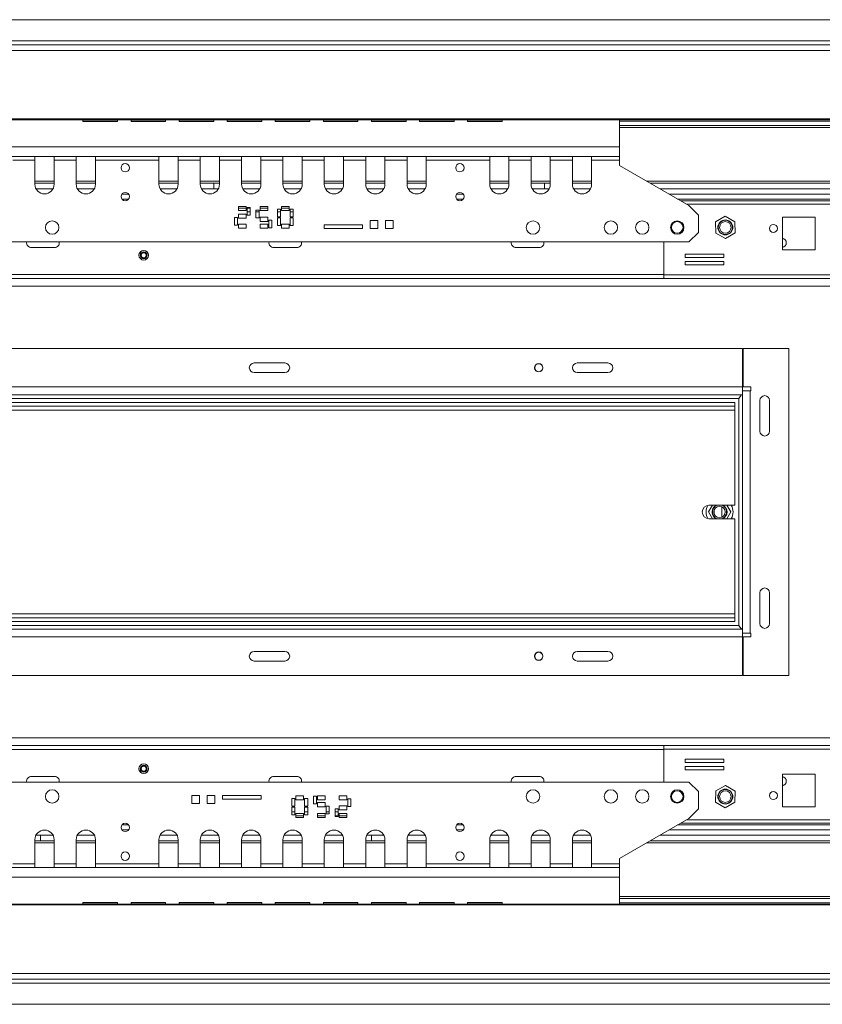
# Model space of a CAD drawing. Units: millimetres. Extents: x 86 to 5444, y 35 to 4127.
# Drawn here: x 2307 to 2724, y 591 to 1103 of the extents above; entities that cross this region are included whole.
import ezdxf

# ---------------------------------------------------------------- set-up
doc = ezdxf.new("R2010")
doc.units = ezdxf.units.MM
doc.header["$LTSCALE"] = 20

msp = doc.modelspace()

# ---------------------------------------------------------------- linework, layer by layer
at = {"color": 7, "linetype": 'Continuous', "lineweight": 15}
for p, q in [((1767.17, 1103.29), (2987.17, 1103.29)), ((1767.17, 1092.29), (2987.17, 1092.29)), ((1767.17, 1090.29), (3027.17, 1090.29)), ((1767.17, 1087.32), (3027.17, 1087.32)), ((1767.17, 1051.65), (3027.17, 1051.65)), ((1767.17, 1051.13), (3027.17, 1051.13)), ((2339.97, 1051.13), (2339.97, 1050.42)), ((2339.97, 1050.59), (2357.97, 1050.59)), ((2339.97, 1050.42), (2357.97, 1050.42)), ((2357.97, 1050.42), (2357.97, 1051.13)), ((2364.97, 1051.13), (2364.97, 1050.42)), ((2364.97, 1050.59), (2382.97, 1050.59)), ((2364.97, 1050.42), (2382.97, 1050.42)), ((2382.97, 1050.42), (2382.97, 1051.13)), ((2389.97, 1051.13), (2389.97, 1050.42)), ((2389.97, 1050.59), (2407.97, 1050.59)), ((2389.97, 1050.42), (2407.97, 1050.42)), ((2407.97, 1050.42), (2407.97, 1051.13)), ((2414.97, 1051.13), (2414.97, 1050.42)), ((2414.97, 1050.59), (2432.97, 1050.59)), ((2414.97, 1050.42), (2432.97, 1050.42)), ((2432.97, 1050.42), (2432.97, 1051.13)), ((2439.97, 1051.13), (2439.97, 1050.42)), ((2439.97, 1050.59), (2457.97, 1050.59)), ((2439.97, 1050.42), (2457.97, 1050.42)), ((2457.97, 1050.42), (2457.97, 1051.13)), ((2464.97, 1051.13), (2464.97, 1050.42)), ((2464.97, 1050.59), (2482.97, 1050.59)), ((2464.97, 1050.42), (2482.97, 1050.42)), ((2482.97, 1050.42), (2482.97, 1051.13)), ((2489.97, 1051.13), (2489.97, 1050.42)), ((2489.97, 1050.59), (2507.97, 1050.59)), ((2489.97, 1050.42), (2507.97, 1050.42)), ((2507.97, 1050.42), (2507.97, 1051.13)), ((2514.97, 1051.13), (2514.97, 1050.42)), ((2514.97, 1050.59), (2532.97, 1050.59)), ((2514.97, 1050.42), (2532.97, 1050.42)), ((2532.97, 1050.42), (2532.97, 1051.13)), ((2539.97, 1051.13), (2539.97, 1050.42)), ((2539.97, 1050.59), (2557.97, 1050.59)), ((2539.97, 1050.42), (2557.97, 1050.42)), ((2557.97, 1050.42), (2557.97, 1051.13)), ((2618.97, 1037.23), (2618.97, 1051.13)), ((2618.97, 1050.59), (2973.67, 1050.59)), ((2618.97, 1048.29), (2973.67, 1048.29)), ((2278.97, 1037.23), (2618.97, 1037.23)), ((2618.97, 1032.2), (2618.97, 1037.23)), ((2618.97, 1032.2), (2278.97, 1032.2)), ((2303.47, 1030.2), (2314.97, 1030.2)), ((2314.97, 1032.2), (2314.97, 1030.2)), ((2314.97, 1030.2), (2314.97, 1017.7)), ((2324.97, 1030.2), (2324.97, 1032.2)), ((2324.97, 1030.2), (2336.47, 1030.2)), ((2324.97, 1017.7), (2324.97, 1030.2)), ((2336.47, 1032.2), (2336.47, 1030.2)), ((2336.47, 1030.2), (2336.47, 1017.7)), ((2346.47, 1030.2), (2346.47, 1032.2)), ((2346.47, 1030.2), (2379.47, 1030.2)), ((2346.47, 1017.7), (2346.47, 1030.2)), ((2379.47, 1032.2), (2379.47, 1030.2)), ((2379.47, 1030.2), (2379.47, 1017.7)), ((2389.47, 1030.2), (2389.47, 1032.2)), ((2389.47, 1030.2), (2400.97, 1030.2)), ((2389.47, 1017.7), (2389.47, 1030.2)), ((2400.97, 1032.2), (2400.97, 1030.2)), ((2400.97, 1030.2), (2400.97, 1017.7)), ((2410.97, 1030.2), (2410.97, 1032.2)), ((2410.97, 1030.2), (2422.47, 1030.2)), ((2410.97, 1017.7), (2410.97, 1030.2)), ((2422.47, 1032.2), (2422.47, 1030.2)), ((2422.47, 1030.2), (2422.47, 1017.7)), ((2432.47, 1030.2), (2432.47, 1032.2)), ((2432.47, 1030.2), (2443.97, 1030.2)), ((2432.47, 1017.7), (2432.47, 1030.2)), ((2443.97, 1032.2), (2443.97, 1030.2)), ((2443.97, 1030.2), (2443.97, 1017.7)), ((2453.97, 1030.2), (2453.97, 1032.2)), ((2453.97, 1030.2), (2465.47, 1030.2)), ((2453.97, 1017.7), (2453.97, 1030.2)), ((2465.47, 1032.2), (2465.47, 1030.2)), ((2465.47, 1030.2), (2465.47, 1017.7)), ((2475.47, 1030.2), (2475.47, 1032.2)), ((2475.47, 1030.2), (2486.97, 1030.2)), ((2475.47, 1017.7), (2475.47, 1030.2)), ((2486.97, 1032.2), (2486.97, 1030.2)), ((2486.97, 1030.2), (2486.97, 1017.7)), ((2496.97, 1030.2), (2496.97, 1032.2)), ((2496.97, 1030.2), (2508.47, 1030.2)), ((2496.97, 1017.7), (2496.97, 1030.2)), ((2508.47, 1032.2), (2508.47, 1030.2)), ((2508.47, 1030.2), (2508.47, 1017.7)), ((2518.47, 1030.2), (2518.47, 1032.2)), ((2518.47, 1030.2), (2551.47, 1030.2)), ((2518.47, 1017.7), (2518.47, 1030.2)), ((2551.47, 1032.2), (2551.47, 1030.2)), ((2551.47, 1030.2), (2551.47, 1017.7)), ((2561.47, 1030.2), (2561.47, 1032.2)), ((2561.47, 1030.2), (2572.97, 1030.2)), ((2561.47, 1017.7), (2561.47, 1030.2)), ((2572.97, 1032.2), (2572.97, 1030.2)), ((2572.97, 1030.2), (2572.97, 1017.7)), ((2582.97, 1030.2), (2582.97, 1032.2)), ((2582.97, 1030.2), (2594.47, 1030.2)), ((2582.97, 1017.7), (2582.97, 1030.2)), ((2594.47, 1032.2), (2594.47, 1030.2)), ((2594.47, 1030.2), (2594.47, 1017.7)), ((2604.47, 1030.2), (2604.47, 1032.2)), ((2604.47, 1030.2), (2618.97, 1030.2)), ((2604.47, 1017.7), (2604.47, 1030.2)), ((2618.97, 1030.2), (2618.97, 1032.2)), ((2618.97, 1030.2), (2618.97, 1027.48)), ((2654.97, 1006.7), (2618.97, 1027.48)), ((2324.97, 1018.29), (2314.97, 1018.29)), ((2315.59, 1015.29), (2324.36, 1015.29)), ((2346.47, 1018.29), (2336.47, 1018.29)), ((2337.09, 1015.29), (2345.86, 1015.29)), ((2389.47, 1018.29), (2379.47, 1018.29)), ((2380.09, 1015.29), (2388.86, 1015.29)), ((2410.97, 1018.29), (2400.97, 1018.29)), ((2401.59, 1015.29), (2410.36, 1015.29)), ((2407.97, 1018.2), (2407.97, 1018.29)), ((2407.97, 1018.2), (2407.97, 1015.29)), ((2432.47, 1018.29), (2422.47, 1018.29)), ((2423.09, 1015.29), (2431.86, 1015.29)), ((2453.97, 1018.29), (2443.97, 1018.29)), ((2444.59, 1015.29), (2453.36, 1015.29)), ((2475.47, 1018.29), (2465.47, 1018.29)), ((2466.09, 1015.29), (2474.86, 1015.29)), ((2496.97, 1018.29), (2486.97, 1018.29)), ((2487.59, 1015.29), (2496.36, 1015.29)), ((2518.47, 1018.29), (2508.47, 1018.29)), ((2509.09, 1015.29), (2517.86, 1015.29)), ((2561.47, 1018.29), (2551.47, 1018.29)), ((2552.09, 1015.29), (2560.86, 1015.29)), ((2582.97, 1018.29), (2572.97, 1018.29)), ((2573.59, 1015.29), (2582.36, 1015.29)), ((2579.97, 1018.2), (2579.97, 1018.29)), ((2579.97, 1018.2), (2579.97, 1015.29)), ((2604.47, 1018.29), (2594.47, 1018.29)), ((2595.09, 1015.29), (2603.86, 1015.29)), ((3016.17, 1018.29), (2634.9, 1018.29)), ((2640.09, 1015.29), (2993.67, 1015.29)), ((2956.02, 1009.09), (2650.83, 1009.09)), ((2420.83, 1006.2), (2420.83, 1004)), ((2424.83, 1006.2), (2420.83, 1006.2)), ((2420.83, 1005.29), (2424.83, 1005.29)), ((2420.83, 1004), (2424.83, 1004)), ((2424.83, 1004), (2424.83, 1006.2)), ((2425.33, 1005.7), (2425.33, 1001.7)), ((2426.93, 1005.7), (2425.33, 1005.7)), ((2425.33, 1005.29), (2426.93, 1005.29)), ((2426.93, 1001.7), (2426.93, 1005.7)), ((2431.53, 1004.3), (2429.93, 1004.3)), ((2429.93, 1004.3), (2429.93, 1000.3)), ((2431.53, 1000.3), (2431.53, 1004.3)), ((2436.03, 1006.2), (2432.03, 1006.2)), ((2432.03, 1006.2), (2432.03, 1004)), ((2432.03, 1005.29), (2436.03, 1005.29)), ((2432.03, 1004), (2436.03, 1004)), ((2436.03, 1004), (2436.03, 1006.2)), ((2442.73, 1004.75), (2441.13, 1004.75)), ((2441.13, 1004.75), (2441.13, 1000.75)), ((2442.73, 1000.75), (2442.73, 1004.75)), ((2447.23, 1006.2), (2443.23, 1006.2)), ((2443.23, 1006.2), (2443.23, 1004)), ((2443.23, 1005.29), (2447.23, 1005.29)), ((2443.23, 1004), (2447.23, 1004)), ((2447.23, 1004), (2447.23, 1006.2)), ((2449.33, 1004.75), (2447.73, 1004.75)), ((2447.73, 1004.75), (2447.73, 1000.75)), ((2449.33, 1000.75), (2449.33, 1004.75)), ((2659.97, 1001.7), (2654.97, 1006.7)), ((2418.73, 1000.5), (2418.73, 996.5)), ((2420.33, 1000.5), (2418.73, 1000.5)), ((2420.33, 996.5), (2420.33, 1000.5)), ((2420.83, 1002.2), (2420.83, 1000)), ((2424.83, 1002.2), (2420.83, 1002.2)), ((2420.83, 1000), (2424.83, 1000)), ((2424.83, 1000), (2424.83, 1002.2)), ((2425.33, 1001.7), (2426.93, 1001.7)), ((2429.93, 1000.3), (2431.53, 1000.3)), ((2436.03, 1000.6), (2432.03, 1000.6)), ((2432.03, 1000.6), (2432.03, 998.4)), ((2436.03, 998.4), (2436.03, 1000.6)), ((2438.13, 999.1), (2436.53, 999.1)), ((2436.53, 999.1), (2436.53, 995.1)), ((2438.13, 995.1), (2438.13, 999.1)), ((2441.13, 1000.75), (2442.73, 1000.75)), ((2442.73, 1000.25), (2441.13, 1000.25)), ((2441.13, 1000.25), (2441.13, 996.25)), ((2442.73, 996.25), (2442.73, 1000.25)), ((2447.73, 1000.75), (2449.33, 1000.75)), ((2449.33, 1000.25), (2447.73, 1000.25)), ((2447.73, 1000.25), (2447.73, 996.25)), ((2449.33, 996.25), (2449.33, 1000.25)), ((2489.33, 998.79), (2489.33, 994.79)), ((2493.33, 998.79), (2489.33, 998.79)), ((2493.33, 994.79), (2493.33, 998.79)), ((2497.33, 998.79), (2497.33, 994.79)), ((2501.33, 998.79), (2497.33, 998.79)), ((2501.33, 994.79), (2501.33, 998.79)), ((2659.97, 992.7), (2659.97, 1001.7)), ((2673.91, 1001.06), (2668.94, 998.12)), ((2678.94, 998.23), (2673.91, 1001.06)), ((2720.68, 1000.54), (2703.68, 1000.54)), ((2703.68, 1000.54), (2703.68, 983.54)), ((2720.68, 983.54), (2720.68, 1000.54)), ((2418.73, 996.5), (2420.33, 996.5)), ((2420.83, 997), (2420.83, 994.8)), ((2424.83, 997), (2420.83, 997)), ((2420.83, 994.8), (2424.83, 994.8)), ((2424.83, 994.8), (2424.83, 997)), ((2432.03, 998.4), (2436.03, 998.4)), ((2436.03, 997), (2432.03, 997)), ((2432.03, 997), (2432.03, 994.8)), ((2432.03, 994.8), (2436.03, 994.8)), ((2436.03, 994.8), (2436.03, 997)), ((2436.53, 995.1), (2438.13, 995.1)), ((2441.13, 996.25), (2442.73, 996.25)), ((2447.23, 997), (2443.23, 997)), ((2443.23, 997), (2443.23, 994.8)), ((2443.23, 994.8), (2447.23, 994.8)), ((2447.23, 994.8), (2447.23, 997)), ((2447.73, 996.25), (2449.33, 996.25)), ((2485.33, 996.59), (2465.33, 996.59)), ((2465.33, 996.59), (2465.33, 994.79)), ((2465.33, 994.79), (2485.33, 994.79)), ((2485.33, 994.79), (2485.33, 996.59)), ((2489.33, 994.79), (2493.33, 994.79)), ((2497.33, 994.79), (2501.33, 994.79)), ((2668.94, 998.12), (2669.01, 992.35)), ((2679.01, 992.46), (2678.94, 998.23)), ((2654.97, 987.7), (2659.97, 992.7)), ((2669.01, 992.35), (2674.04, 989.52)), ((2674.04, 989.52), (2679.01, 992.46)), ((2654.97, 987.7), (2242.97, 987.7)), ((2325.17, 984.79), (2313.17, 984.79)), ((2451.17, 984.79), (2439.17, 984.79)), ((2577.17, 984.79), (2565.17, 984.79)), ((2641.92, 987.7), (2641.92, 970.59)), ((2703.68, 983.54), (2720.68, 983.54)), ((2673.15, 981.42), (2653.15, 981.42)), ((2653.15, 981.42), (2653.15, 979.62)), ((2653.15, 979.62), (2673.15, 979.62)), ((2673.15, 979.62), (2673.15, 981.42)), ((2673.15, 977.62), (2653.15, 977.62)), ((2653.15, 977.62), (2653.15, 975.82)), ((2653.15, 975.82), (2673.15, 975.82)), ((2673.15, 975.82), (2673.15, 977.62)), ((2641.92, 968.79), (2256.02, 968.79)), ((2758.97, 970.59), (2641.92, 970.59)), ((2641.92, 968.79), (2641.92, 970.59)), ((2758.97, 968.79), (2641.92, 968.79)), ((2682.96, 932.29), (2190.98, 932.29)), ((2682.96, 912.29), (2682.96, 932.29)), ((2683.26, 932.29), (2683.26, 912.29)), ((2706.97, 932.29), (2683.26, 932.29)), ((2706.97, 762.29), (2706.97, 932.29)), ((2444.97, 924.79), (2428.97, 924.79)), ((2612.96, 924.79), (2596.96, 924.79)), ((2444.97, 919.79), (2428.97, 919.79)), ((2612.96, 919.79), (2596.96, 919.79)), ((2682.96, 912.29), (2190.98, 912.29)), ((2683.26, 913.29), (2682.96, 913.29)), ((2682.96, 912.29), (2682.96, 908.29)), ((2683.26, 912.29), (2687.27, 912.29)), ((2687.27, 912.29), (2687.27, 910.29)), ((2682.96, 908.29), (2190.98, 908.29)), ((2680.97, 906.29), (2192.97, 906.29)), ((2680.97, 788.29), (2680.97, 906.29)), ((2682.97, 910.29), (2686.97, 910.29)), ((2682.97, 784.29), (2682.97, 910.29)), ((2686.97, 784.29), (2686.97, 910.29)), ((2687.27, 910.29), (2686.97, 910.29)), ((2194.97, 904.29), (2678.97, 904.29)), ((2194.97, 902.29), (2678.97, 902.29)), ((2678.97, 904.29), (2678.97, 902.29)), ((2678.97, 900.29), (2678.97, 902.29)), ((2691.97, 889.29), (2691.97, 905.29)), ((2696.97, 889.29), (2696.97, 905.29)), ((2194.97, 900.29), (2678.97, 900.29)), ((2678.97, 850.79), (2678.97, 900.29)), ((2667.22, 850.79), (2665.2, 847.29)), ((2678.97, 850.79), (2665.46, 850.79)), ((2672.17, 844.54), (2672.17, 850.04)), ((2676.75, 847.29), (2674.73, 850.79)), ((2665.2, 847.29), (2667.22, 843.79)), ((2668.17, 846.21), (2668.17, 848.37)), ((2674.73, 843.79), (2676.75, 847.29)), ((2665.46, 843.79), (2678.97, 843.79)), ((2672.83, 844.08), (2672.2, 843.79)), ((2678.97, 794.29), (2678.97, 843.79)), ((2691.97, 789.29), (2691.97, 805.29)), ((2696.97, 789.29), (2696.97, 805.29)), ((2678.97, 794.29), (2194.97, 794.29)), ((2678.97, 792.29), (2678.97, 794.29)), ((2678.97, 792.29), (2194.97, 792.29)), ((2678.97, 790.29), (2194.97, 790.29)), ((2678.97, 790.29), (2678.97, 792.29)), ((2190.98, 786.29), (2682.96, 786.29)), ((2192.97, 788.29), (2680.97, 788.29)), ((2682.96, 786.29), (2682.96, 782.29)), ((2686.97, 784.29), (2682.97, 784.29)), ((2686.97, 784.29), (2687.27, 784.29)), ((2687.27, 784.29), (2687.27, 782.29)), ((2190.98, 782.29), (2682.96, 782.29)), ((2682.96, 762.29), (2682.96, 782.29)), ((2682.96, 781.29), (2683.26, 781.29)), ((2683.26, 782.29), (2683.26, 762.29)), ((2687.27, 782.29), (2683.26, 782.29)), ((2444.97, 774.79), (2428.97, 774.79)), ((2612.96, 774.79), (2596.96, 774.79)), ((2444.97, 769.79), (2428.97, 769.79)), ((2612.96, 769.79), (2596.96, 769.79)), ((2190.98, 762.29), (2682.96, 762.29)), ((2683.26, 762.29), (2706.97, 762.29)), ((2641.92, 725.79), (2256.02, 725.79)), ((2641.92, 723.99), (2641.92, 725.79)), ((2641.92, 725.79), (2758.97, 725.79)), ((2641.92, 723.99), (2641.92, 706.88)), ((2641.92, 723.99), (2758.97, 723.99)), ((2673.15, 718.76), (2653.15, 718.76)), ((2653.15, 718.76), (2653.15, 716.96)), ((2653.15, 716.96), (2673.15, 716.96)), ((2673.15, 716.96), (2673.15, 718.76)), ((2673.15, 714.96), (2653.15, 714.96)), ((2653.15, 714.96), (2653.15, 713.16)), ((2653.15, 713.16), (2673.15, 713.16)), ((2673.15, 713.16), (2673.15, 714.96)), ((2242.97, 706.88), (2654.97, 706.88)), ((2313.17, 709.79), (2325.17, 709.79)), ((2439.17, 709.79), (2451.17, 709.79)), ((2565.17, 709.79), (2577.17, 709.79)), ((2659.97, 701.88), (2654.97, 706.88)), ((2720.68, 711.04), (2703.68, 711.04)), ((2703.68, 711.04), (2703.68, 694.04)), ((2720.68, 694.04), (2720.68, 711.04)), ((2659.97, 692.88), (2659.97, 701.88)), ((2669.01, 702.23), (2668.94, 696.46)), ((2674.04, 705.06), (2669.01, 702.23)), ((2679.01, 702.12), (2674.04, 705.06)), ((2678.94, 696.35), (2679.01, 702.12)), ((2400.61, 699.79), (2396.61, 699.79)), ((2396.61, 699.79), (2396.61, 695.79)), ((2400.61, 695.79), (2400.61, 699.79)), ((2408.61, 699.79), (2404.61, 699.79)), ((2404.61, 699.79), (2404.61, 695.79)), ((2408.61, 695.79), (2408.61, 699.79)), ((2432.61, 699.79), (2412.61, 699.79)), ((2412.61, 699.79), (2412.61, 697.99)), ((2412.61, 697.99), (2432.61, 697.99)), ((2432.61, 697.99), (2432.61, 699.79)), ((2450.22, 698.33), (2448.62, 698.33)), ((2448.62, 698.33), (2448.62, 694.33)), ((2450.22, 694.33), (2450.22, 698.33)), ((2454.72, 699.78), (2450.72, 699.78)), ((2450.72, 699.78), (2450.72, 697.58)), ((2450.72, 697.58), (2454.72, 697.58)), ((2454.72, 697.58), (2454.72, 699.78)), ((2456.82, 698.33), (2455.22, 698.33)), ((2455.22, 698.33), (2455.22, 694.33)), ((2456.82, 694.33), (2456.82, 698.33)), ((2461.42, 699.48), (2459.82, 699.48)), ((2459.82, 699.48), (2459.82, 695.48)), ((2461.42, 695.48), (2461.42, 699.48)), ((2465.92, 699.78), (2461.92, 699.78)), ((2461.92, 699.78), (2461.92, 697.58)), ((2461.92, 697.58), (2465.92, 697.58)), ((2465.92, 697.58), (2465.92, 699.78)), ((2477.12, 699.78), (2473.12, 699.78)), ((2473.12, 699.78), (2473.12, 697.58)), ((2473.12, 697.58), (2477.12, 697.58)), ((2477.12, 697.58), (2477.12, 699.78)), ((2479.22, 698.08), (2477.62, 698.08)), ((2477.62, 698.08), (2477.62, 694.08)), ((2479.22, 694.08), (2479.22, 698.08)), ((2668.94, 696.46), (2673.91, 693.52)), ((2673.91, 693.52), (2678.94, 696.35)), ((2396.61, 695.79), (2400.61, 695.79)), ((2404.61, 695.79), (2408.61, 695.79)), ((2448.62, 694.33), (2450.22, 694.33)), ((2450.22, 693.83), (2448.62, 693.83)), ((2448.62, 693.83), (2448.62, 689.83)), ((2450.22, 689.83), (2450.22, 693.83)), ((2455.22, 694.33), (2456.82, 694.33)), ((2456.82, 693.83), (2455.22, 693.83)), ((2455.22, 693.83), (2455.22, 689.83)), ((2456.82, 689.83), (2456.82, 693.83)), ((2459.82, 695.48), (2461.42, 695.48)), ((2465.92, 696.18), (2461.92, 696.18)), ((2461.92, 696.18), (2461.92, 693.98)), ((2461.92, 693.98), (2465.92, 693.98)), ((2465.92, 693.98), (2465.92, 696.18)), ((2468.02, 694.28), (2466.42, 694.28)), ((2466.42, 694.28), (2466.42, 690.28)), ((2468.02, 690.28), (2468.02, 694.28)), ((2472.62, 692.88), (2471.02, 692.88)), ((2471.02, 692.88), (2471.02, 688.88)), ((2472.62, 688.88), (2472.62, 692.88)), ((2477.12, 694.58), (2473.12, 694.58)), ((2473.12, 694.58), (2473.12, 692.38)), ((2473.12, 692.38), (2477.12, 692.38)), ((2477.12, 692.38), (2477.12, 694.58)), ((2477.62, 694.08), (2479.22, 694.08)), ((2654.97, 687.88), (2659.97, 692.88)), ((2703.68, 694.04), (2720.68, 694.04)), ((2448.62, 689.83), (2450.22, 689.83)), ((2454.72, 690.58), (2450.72, 690.58)), ((2450.72, 690.58), (2450.72, 688.38)), ((2454.72, 689.29), (2450.72, 689.29)), ((2450.72, 688.38), (2454.72, 688.38)), ((2454.72, 688.38), (2454.72, 690.58)), ((2455.22, 689.83), (2456.82, 689.83)), ((2465.92, 690.58), (2461.92, 690.58)), ((2461.92, 690.58), (2461.92, 688.38)), ((2465.92, 689.29), (2461.92, 689.29)), ((2461.92, 688.38), (2465.92, 688.38)), ((2465.92, 688.38), (2465.92, 690.58)), ((2466.42, 690.28), (2468.02, 690.28)), ((2472.62, 689.29), (2471.02, 689.29)), ((2471.02, 688.88), (2472.62, 688.88)), ((2477.12, 690.58), (2473.12, 690.58)), ((2473.12, 690.58), (2473.12, 688.38)), ((2477.12, 689.29), (2473.12, 689.29)), ((2473.12, 688.38), (2477.12, 688.38)), ((2477.12, 688.38), (2477.12, 690.58)), ((2618.97, 667.1), (2654.97, 687.88)), ((2650.83, 685.49), (2956.02, 685.49)), ((2314.97, 676.88), (2314.97, 664.38)), ((2314.97, 676.29), (2324.97, 676.29)), ((2324.36, 679.29), (2315.59, 679.29)), ((2317.97, 676.38), (2317.97, 679.29)), ((2317.97, 676.38), (2317.97, 676.29)), ((2324.97, 664.38), (2324.97, 676.88)), ((2336.47, 676.88), (2336.47, 664.38)), ((2336.47, 676.29), (2346.47, 676.29)), ((2345.86, 679.29), (2337.09, 679.29)), ((2346.47, 664.38), (2346.47, 676.88)), ((2379.47, 676.88), (2379.47, 664.38)), ((2379.47, 676.29), (2389.47, 676.29)), ((2388.86, 679.29), (2380.09, 679.29)), ((2389.47, 664.38), (2389.47, 676.88)), ((2400.97, 676.88), (2400.97, 664.38)), ((2400.97, 676.29), (2410.97, 676.29)), ((2410.36, 679.29), (2401.59, 679.29)), ((2410.97, 664.38), (2410.97, 676.88)), ((2422.47, 676.88), (2422.47, 664.38)), ((2422.47, 676.29), (2432.47, 676.29)), ((2431.86, 679.29), (2423.09, 679.29)), ((2432.47, 664.38), (2432.47, 676.88)), ((2443.97, 676.88), (2443.97, 664.38)), ((2443.97, 676.29), (2453.97, 676.29)), ((2453.36, 679.29), (2444.59, 679.29)), ((2453.97, 664.38), (2453.97, 676.88)), ((2465.47, 676.88), (2465.47, 664.38)), ((2465.47, 676.29), (2475.47, 676.29)), ((2474.86, 679.29), (2466.09, 679.29)), ((2475.47, 664.38), (2475.47, 676.88)), ((2486.97, 676.88), (2486.97, 664.38)), ((2486.97, 676.29), (2496.97, 676.29)), ((2496.36, 679.29), (2487.59, 679.29)), ((2489.97, 676.38), (2489.97, 679.29)), ((2489.97, 676.38), (2489.97, 676.29)), ((2496.97, 664.38), (2496.97, 676.88)), ((2508.47, 676.88), (2508.47, 664.38)), ((2508.47, 676.29), (2518.47, 676.29)), ((2517.86, 679.29), (2509.09, 679.29)), ((2518.47, 664.38), (2518.47, 676.88)), ((2551.47, 676.88), (2551.47, 664.38)), ((2551.47, 676.29), (2561.47, 676.29)), ((2560.86, 679.29), (2552.09, 679.29)), ((2561.47, 664.38), (2561.47, 676.88)), ((2572.97, 676.88), (2572.97, 664.38)), ((2572.97, 676.29), (2582.97, 676.29)), ((2582.36, 679.29), (2573.59, 679.29)), ((2582.97, 664.38), (2582.97, 676.88)), ((2594.47, 676.88), (2594.47, 664.38)), ((2594.47, 676.29), (2604.47, 676.29)), ((2603.86, 679.29), (2595.09, 679.29)), ((2604.47, 664.38), (2604.47, 676.88)), ((2634.9, 676.29), (3016.17, 676.29)), ((2993.67, 679.29), (2640.09, 679.29)), ((2618.97, 667.1), (2618.97, 664.38)), ((2278.97, 662.38), (2618.97, 662.38)), ((2314.97, 664.38), (2303.47, 664.38)), ((2314.97, 664.38), (2314.97, 662.38)), ((2324.97, 662.38), (2324.97, 664.38)), ((2336.47, 664.38), (2324.97, 664.38)), ((2336.47, 664.38), (2336.47, 662.38)), ((2346.47, 662.38), (2346.47, 664.38)), ((2379.47, 664.38), (2346.47, 664.38)), ((2379.47, 664.38), (2379.47, 662.38)), ((2389.47, 662.38), (2389.47, 664.38)), ((2400.97, 664.38), (2389.47, 664.38)), ((2400.97, 664.38), (2400.97, 662.38)), ((2410.97, 662.38), (2410.97, 664.38)), ((2422.47, 664.38), (2410.97, 664.38)), ((2422.47, 664.38), (2422.47, 662.38)), ((2443.97, 664.38), (2432.47, 664.38)), ((2432.47, 662.38), (2432.47, 664.38)), ((2443.97, 664.38), (2443.97, 662.38)), ((2453.97, 662.38), (2453.97, 664.38)), ((2465.47, 664.38), (2453.97, 664.38)), ((2465.47, 664.38), (2465.47, 662.38)), ((2475.47, 662.38), (2475.47, 664.38)), ((2486.97, 664.38), (2475.47, 664.38)), ((2486.97, 664.38), (2486.97, 662.38)), ((2496.97, 662.38), (2496.97, 664.38)), ((2508.47, 664.38), (2496.97, 664.38)), ((2508.47, 664.38), (2508.47, 662.38)), ((2551.47, 664.38), (2518.47, 664.38)), ((2518.47, 662.38), (2518.47, 664.38)), ((2551.47, 664.38), (2551.47, 662.38)), ((2561.47, 662.38), (2561.47, 664.38)), ((2572.97, 664.38), (2561.47, 664.38)), ((2572.97, 664.38), (2572.97, 662.38)), ((2582.97, 662.38), (2582.97, 664.38)), ((2594.47, 664.38), (2582.97, 664.38)), ((2594.47, 664.38), (2594.47, 662.38)), ((2604.47, 662.38), (2604.47, 664.38)), ((2618.97, 664.38), (2604.47, 664.38)), ((2618.97, 662.38), (2618.97, 664.38)), ((2618.97, 657.34), (2618.97, 662.38)), ((2618.97, 657.34), (2278.97, 657.34)), ((2618.97, 643.44), (2618.97, 657.34)), ((2973.67, 646.29), (2618.97, 646.29)), ((1767.17, 643.44), (3027.17, 643.44)), ((1767.17, 642.93), (3027.17, 642.93)), ((2339.97, 644.16), (2339.97, 643.44)), ((2357.97, 644.16), (2339.97, 644.16)), ((2339.97, 643.99), (2357.97, 643.99)), ((2357.97, 643.44), (2357.97, 644.16)), ((2364.97, 644.16), (2364.97, 643.44)), ((2382.97, 644.16), (2364.97, 644.16)), ((2364.97, 643.99), (2382.97, 643.99)), ((2382.97, 643.44), (2382.97, 644.16)), ((2389.97, 644.16), (2389.97, 643.44)), ((2407.97, 644.16), (2389.97, 644.16)), ((2389.97, 643.99), (2407.97, 643.99)), ((2407.97, 643.44), (2407.97, 644.16)), ((2414.97, 644.16), (2414.97, 643.44)), ((2432.97, 644.16), (2414.97, 644.16)), ((2414.97, 643.99), (2432.97, 643.99)), ((2432.97, 643.44), (2432.97, 644.16)), ((2439.97, 644.16), (2439.97, 643.44)), ((2457.97, 644.16), (2439.97, 644.16)), ((2439.97, 643.99), (2457.97, 643.99)), ((2457.97, 643.44), (2457.97, 644.16)), ((2464.97, 644.16), (2464.97, 643.44)), ((2482.97, 644.16), (2464.97, 644.16)), ((2464.97, 643.99), (2482.97, 643.99)), ((2482.97, 643.44), (2482.97, 644.16)), ((2489.97, 644.16), (2489.97, 643.44)), ((2507.97, 644.16), (2489.97, 644.16)), ((2489.97, 643.99), (2507.97, 643.99)), ((2507.97, 643.44), (2507.97, 644.16)), ((2532.97, 644.16), (2514.97, 644.16)), ((2514.97, 644.16), (2514.97, 643.44)), ((2514.97, 643.99), (2532.97, 643.99)), ((2532.97, 643.44), (2532.97, 644.16)), ((2557.97, 644.16), (2539.97, 644.16)), ((2539.97, 644.16), (2539.97, 643.44)), ((2539.97, 643.99), (2557.97, 643.99)), ((2557.97, 643.44), (2557.97, 644.16)), ((2618.97, 643.99), (2973.67, 643.99)), ((1767.17, 607.25), (3027.17, 607.25)), ((1767.17, 604.29), (3027.17, 604.29)), ((1767.17, 602.29), (2987.17, 602.29)), ((1767.17, 591.29), (2987.17, 591.29))]:
    msp.add_line(p, q, dxfattribs=at)
at = {"color": 8, "linetype": 'Continuous', "lineweight": 15}
for p, q in [((2973.67, 1047.29), (2618.97, 1047.29)), ((2314.97, 1019.29), (2324.97, 1019.29)), ((2336.47, 1019.29), (2346.47, 1019.29)), ((2379.47, 1019.29), (2389.47, 1019.29)), ((2400.97, 1019.29), (2410.97, 1019.29)), ((2422.47, 1019.29), (2432.47, 1019.29)), ((2443.97, 1019.29), (2453.97, 1019.29)), ((2465.47, 1019.29), (2475.47, 1019.29)), ((2486.97, 1019.29), (2496.97, 1019.29)), ((2508.47, 1019.29), (2518.47, 1019.29)), ((2551.47, 1019.29), (2561.47, 1019.29)), ((2572.97, 1019.29), (2582.97, 1019.29)), ((2594.47, 1019.29), (2604.47, 1019.29)), ((2633.16, 1019.29), (3016.17, 1019.29)), ((2379.47, 1018.2), (2389.47, 1018.2)), ((2400.97, 1018.2), (2407.97, 1018.2)), ((2551.47, 1018.2), (2561.47, 1018.2)), ((2572.97, 1018.2), (2579.97, 1018.2)), ((2360.16, 1012.54), (2363.78, 1012.54)), ((2360.16, 1010.04), (2363.78, 1010.04)), ((2534.16, 1012.54), (2537.78, 1012.54)), ((2534.16, 1010.04), (2537.78, 1010.04)), ((2644.85, 1012.54), (2992.42, 1012.54)), ((2649.18, 1010.04), (2989.92, 1010.04)), ((2956.02, 1007.29), (2653.95, 1007.29)), ((2426.93, 1003.29), (2425.33, 1003.29)), ((2431.53, 1003.29), (2429.93, 1003.29)), ((2442.73, 1003.29), (2441.13, 1003.29)), ((2449.33, 1003.29), (2447.73, 1003.29)), ((2641.92, 970.79), (2256.02, 970.79)), ((3007.17, 964.79), (1791.54, 964.79)), ((3007.17, 729.79), (1791.54, 729.79)), ((2641.92, 723.79), (2256.02, 723.79)), ((2450.22, 691.29), (2448.62, 691.29)), ((2456.82, 691.29), (2455.22, 691.29)), ((2468.02, 691.29), (2466.42, 691.29)), ((2472.62, 691.29), (2471.02, 691.29)), ((2653.95, 687.29), (2956.02, 687.29)), ((2363.78, 684.54), (2360.16, 684.54)), ((2363.78, 682.04), (2360.16, 682.04)), ((2537.78, 684.54), (2534.16, 684.54)), ((2537.78, 682.04), (2534.16, 682.04)), ((2992.42, 682.04), (2644.85, 682.04)), ((2989.92, 684.54), (2649.18, 684.54)), ((2324.97, 676.38), (2317.97, 676.38)), ((2346.47, 676.38), (2336.47, 676.38)), ((2496.97, 676.38), (2489.97, 676.38)), ((2518.47, 676.38), (2508.47, 676.38)), ((2324.97, 675.29), (2314.97, 675.29)), ((2346.47, 675.29), (2336.47, 675.29)), ((2389.47, 675.29), (2379.47, 675.29)), ((2410.97, 675.29), (2400.97, 675.29)), ((2432.47, 675.29), (2422.47, 675.29)), ((2453.97, 675.29), (2443.97, 675.29)), ((2475.47, 675.29), (2465.47, 675.29)), ((2496.97, 675.29), (2486.97, 675.29)), ((2518.47, 675.29), (2508.47, 675.29)), ((2561.47, 675.29), (2551.47, 675.29)), ((2582.97, 675.29), (2572.97, 675.29)), ((2604.47, 675.29), (2594.47, 675.29)), ((3016.17, 675.29), (2633.16, 675.29)), ((2618.97, 647.29), (2973.67, 647.29))]:
    msp.add_line(p, q, dxfattribs=at)
at = {"color": 7, "linetype": 'Continuous', "lineweight": 15, "flags": 128}
msp.add_lwpolyline([(2667.6, 845.34), (2668.36, 844.39), (2669.25, 843.79)], dxfattribs=at)
at = {"color": 7, "linetype": 'Continuous', "lineweight": 15}
for centre, radius in [((2361.97, 1026.29), 2.2), ((2535.97, 1026.29), 2.2), ((2361.97, 1011.29), 2.2), ((2535.97, 1011.29), 2.2), ((2323.97, 995.2), 3.5), ((2573.97, 995.2), 3.5), ((2614.47, 995.2), 3.5), ((2630.77, 995.2), 3.5), ((2648.97, 995.2), 3.5), ((2673.97, 995.29), 3.9), ((2673.97, 995.29), 3.71), ((2648.97, 995.29), 3), ((2673.97, 995.29), 3), ((2698.97, 994.72), 2.1), ((2371.57, 980.79), 2.5), ((2371.57, 980.79), 1.8), ((2371.57, 980.79), 1.5), ((2371.57, 980.79), 1.3), ((2576.96, 922.29), 2.2), ((2576.96, 922.29), 2.1), ((2670.97, 847.29), 3), ((2576.96, 772.29), 2.2), ((2576.96, 772.29), 2.1), ((2371.57, 713.79), 2.5), ((2371.57, 713.79), 1.8), ((2371.57, 713.79), 1.5), ((2371.57, 713.79), 1.3), ((2323.97, 699.38), 3.5), ((2573.97, 699.38), 3.5), ((2614.47, 699.38), 3.5), ((2630.77, 699.38), 3.5), ((2648.97, 699.38), 3.5), ((2648.97, 699.29), 3), ((2673.97, 699.29), 3.9), ((2673.97, 699.29), 3.71), ((2673.97, 699.29), 3), ((2698.97, 699.85), 2.1), ((2361.97, 683.29), 2.2), ((2535.97, 683.29), 2.2), ((2361.97, 668.29), 2.2), ((2535.97, 668.29), 2.2)]:
    msp.add_circle(centre, radius, dxfattribs=at)
for centre, radius, start, end in [((2319.97, 1017.7), 5, 180, 0), ((2341.47, 1017.7), 5, 180, 0), ((2384.47, 1017.7), 5, 180, 0), ((2405.97, 1017.7), 5, 180, 0), ((2427.47, 1017.7), 5, 180, 0), ((2448.97, 1017.7), 5, 180, 0), ((2470.47, 1017.7), 5, 180, 0), ((2491.97, 1017.7), 5, 180, 0), ((2513.47, 1017.7), 5, 180, 0), ((2556.47, 1017.7), 5, 180, 0), ((2577.97, 1017.7), 5, 180, 0), ((2599.47, 1017.7), 5, 180, 0), ((2703.17, 987.29), 2.5, 281.7066, 78.2934), ((2313.17, 987.29), 2.5, 170.6037, 270), ((2325.17, 987.29), 2.5, 270, 9.3963), ((2439.17, 987.29), 2.5, 170.6037, 270), ((2451.17, 987.29), 2.5, 270, 9.3963), ((2565.17, 987.29), 2.5, 170.6037, 270), ((2577.17, 987.29), 2.5, 270, 9.3963), ((2428.97, 922.29), 2.5, 90, 270), ((2444.97, 922.29), 2.5, 270, 90), ((2596.96, 922.29), 2.5, 90, 270), ((2612.96, 922.29), 2.5, 270, 90), ((2694.47, 905.29), 2.5, 0, 180), ((2694.47, 889.29), 2.5, 180, 360), ((2665.46, 847.29), 3.5, 90, 270), ((2670.97, 847.29), 7, 150.4494, 180), ((2670.97, 847.29), 3.9, 116.177, 210), ((2670.97, 847.29), 3.71, 109.3165, 250.6835), ((2670.97, 847.29), 3.71, 300, 70.6835), ((2670.97, 847.29), 3.9, 296.177, 63.823), ((2670.97, 847.29), 7, 330, 30), ((2670.97, 847.29), 7, 180, 209.5506), ((2694.47, 805.29), 2.5, 0, 180), ((2694.47, 789.29), 2.5, 180, 0), ((2428.97, 772.29), 2.5, 90, 270), ((2444.97, 772.29), 2.5, 270, 90), ((2596.96, 772.29), 2.5, 90, 270), ((2612.96, 772.29), 2.5, 270, 90), ((2313.17, 707.29), 2.5, 90, 189.3963), ((2325.17, 707.29), 2.5, 350.6037, 90), ((2439.17, 707.29), 2.5, 90, 189.3963), ((2451.17, 707.29), 2.5, 350.6037, 90), ((2565.17, 707.29), 2.5, 90, 189.3963), ((2577.17, 707.29), 2.5, 350.6037, 90), ((2703.17, 707.29), 2.5, 281.7066, 78.2934), ((2319.97, 676.88), 5, 0, 180), ((2341.47, 676.88), 5, 0, 180), ((2384.47, 676.88), 5, 0, 180), ((2405.97, 676.88), 5, 0, 180), ((2427.47, 676.88), 5, 0, 180), ((2448.97, 676.88), 5, 0, 180), ((2470.47, 676.88), 5, 0, 180), ((2491.97, 676.88), 5, 0, 180), ((2513.47, 676.88), 5, 0, 180), ((2556.47, 676.88), 5, 0, 180), ((2577.97, 676.88), 5, 0, 180), ((2599.47, 676.88), 5, 0, 180)]:
    msp.add_arc(centre, radius, start, end, dxfattribs=at)
for points in [[(2680.97, 906.29), (2681.14, 906.55), (2681.47, 907.07), (2681.97, 907.74), (2682.47, 908.2), (2682.8, 908.26), (2682.96, 908.29)], [(2680.97, 788.29), (2681.14, 788.03), (2681.47, 787.5), (2681.97, 786.84), (2682.47, 786.38), (2682.8, 786.32), (2682.96, 786.29)]]:
    msp.add_open_spline(points, degree=3, dxfattribs=at)
for points in [[(2682.06, 907.78), (2681.95, 907.62), (2681.64, 907.12), (2681.24, 906.62), (2680.97, 906.29)], [(2682.06, 786.8), (2681.95, 786.96), (2681.64, 787.46), (2681.24, 787.95), (2680.97, 788.29)]]:
    msp.add_open_spline(points, degree=3, knots=[0, 0, 0, 0, 0.330063, 1, 1, 1, 1], dxfattribs=at)

doc.saveas('drawing.dxf')
